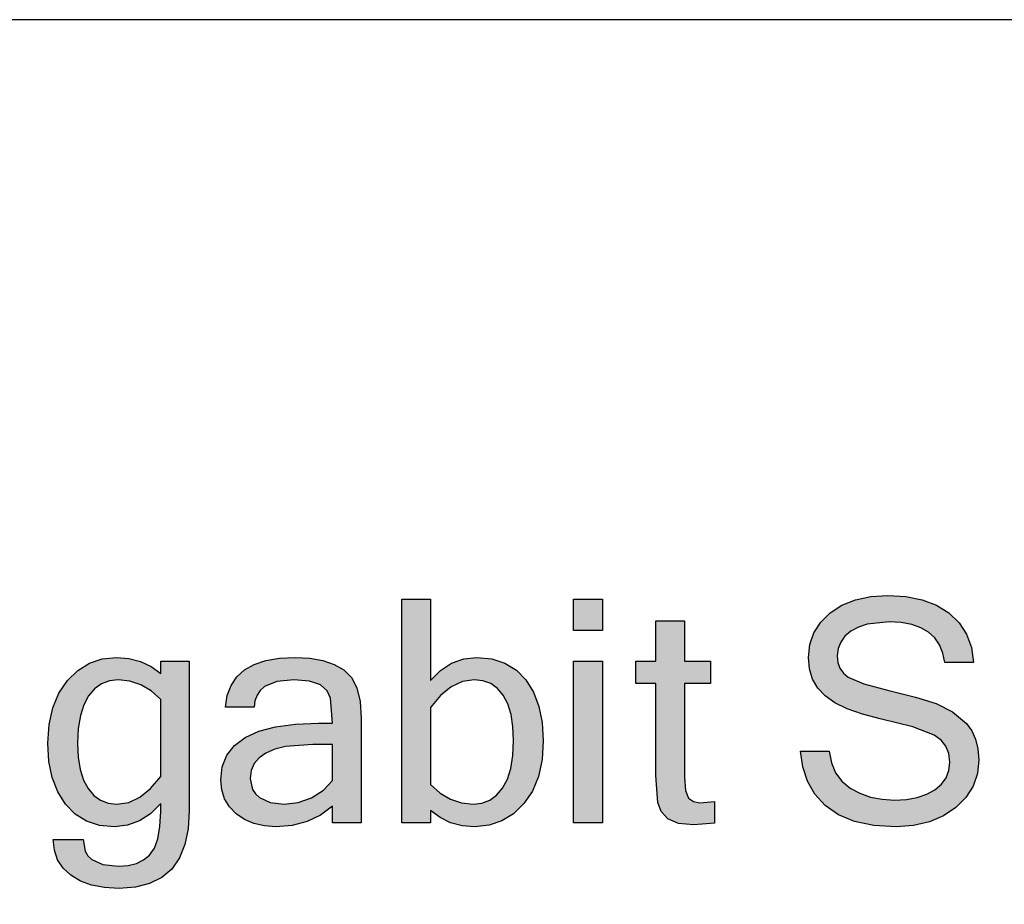
# Model space of a CAD drawing. Units: millimetres. Extents: x 1183 to 1693, y -213 to 293.
# Drawn here: x 1480 to 1491, y -20 to -10 of the extents above; entities that cross this region are included whole.
import ezdxf

# ---------------------------------------------------------------- set-up
doc = ezdxf.new("R2010")
doc.units = ezdxf.units.MM
doc.layers.add('TEXT', color=7, linetype='Continuous')

msp = doc.modelspace()

# ---------------------------------------------------------------- hatches: boundary and pattern name
at = {"layer": 'TEXT'}
h = msp.add_hatch(color=256, dxfattribs=at)
h.paths.add_polyline_path([(1507.752, -17.71), (1507.878, -17.59), (1508.011, -17.504), (1508.152, -17.452), (1508.299, -17.435), (1508.445, -17.446), (1508.571, -17.478), (1508.678, -17.53), (1508.766, -17.604), (1508.834, -17.699), (1508.882, -17.816), (1508.912, -17.953), (1508.921, -18.111), (1508.921, -19.311), (1508.594, -19.311), (1508.594, -18.125), (1508.574, -17.932), (1508.549, -17.859), (1508.513, -17.802), (1508.466, -17.759), (1508.407, -17.728), (1508.249, -17.703), (1508.125, -17.721), (1508, -17.777), (1507.876, -17.868), (1507.752, -17.997), (1507.752, -19.311), (1507.425, -19.311), (1507.425, -16.776), (1507.752, -16.776)])
h.paths.add_polyline_path([(1506.397, -17.689), (1506.286, -17.7), (1506.186, -17.734), (1506.096, -17.789), (1506.018, -17.867), (1505.955, -17.966), (1505.91, -18.087), (1505.882, -18.23), (1505.873, -18.395), (1505.882, -18.559), (1505.91, -18.701), (1505.955, -18.822), (1506.018, -18.922), (1506.096, -18.999), (1506.186, -19.055), (1506.286, -19.088), (1506.397, -19.099), (1506.55, -19.077), (1506.677, -19.012), (1506.73, -18.965), (1506.767, -18.907), (1506.791, -18.84), (1506.801, -18.763), (1507.138, -18.763), (1507.109, -18.898), (1507.059, -19.017), (1506.989, -19.118), (1506.898, -19.203), (1506.792, -19.269), (1506.673, -19.317), (1506.541, -19.345), (1506.397, -19.355), (1506.211, -19.339), (1506.045, -19.292), (1505.899, -19.213), (1505.772, -19.103), (1505.67, -18.964), (1505.597, -18.8), (1505.553, -18.61), (1505.539, -18.395), (1505.553, -18.179), (1505.597, -17.989), (1505.67, -17.824), (1505.772, -17.686), (1505.899, -17.576), (1506.045, -17.498), (1506.211, -17.451), (1506.397, -17.435), (1506.541, -17.445), (1506.673, -17.473), (1506.792, -17.521), (1506.898, -17.587), (1506.989, -17.672), (1507.059, -17.773), (1507.109, -17.891), (1507.138, -18.027), (1506.801, -18.027), (1506.791, -17.949), (1506.767, -17.882), (1506.73, -17.824), (1506.677, -17.776), (1506.55, -17.711)])
h.paths.add_polyline_path([(1504.965, -17.477), (1505.262, -17.477), (1505.262, -17.733), (1504.965, -17.733), (1504.965, -18.791), (1504.977, -18.945), (1505.011, -19.03), (1505.067, -19.069), (1505.141, -19.082), (1505.304, -19.068), (1505.304, -19.315), (1505.071, -19.335), (1504.896, -19.318), (1504.776, -19.264), (1504.701, -19.182), (1504.662, -19.079), (1504.639, -18.774), (1504.639, -17.733), (1504.412, -17.733), (1504.412, -17.477), (1504.639, -17.477), (1504.639, -17.02), (1504.965, -17.02)])
h.paths.add_polyline_path([(1499.19, -18.629), (1499.237, -18.743), (1499.308, -18.839), (1499.402, -18.916), (1499.513, -18.976), (1499.634, -19.018), (1499.766, -19.043), (1499.908, -19.052), (1500.043, -19.045), (1500.164, -19.023), (1500.271, -18.987), (1500.364, -18.936), (1500.438, -18.873), (1500.492, -18.8), (1500.524, -18.716), (1500.534, -18.622), (1500.523, -18.524), (1500.49, -18.441), (1500.435, -18.372), (1500.357, -18.317), (1500.115, -18.223), (1499.744, -18.13), (1499.542, -18.079), (1499.37, -18.019), (1499.23, -17.95), (1499.119, -17.872), (1499.036, -17.784), (1498.977, -17.681), (1498.941, -17.565), (1498.929, -17.435), (1498.945, -17.288), (1498.992, -17.155), (1499.07, -17.036), (1499.178, -16.93), (1499.31, -16.844), (1499.463, -16.782), (1499.636, -16.745), (1499.831, -16.733), (1500.035, -16.746), (1500.219, -16.783), (1500.381, -16.845), (1500.523, -16.932), (1500.639, -17.042), (1500.724, -17.172), (1500.778, -17.323), (1500.801, -17.494), (1500.476, -17.494), (1500.454, -17.386), (1500.416, -17.293), (1500.362, -17.214), (1500.292, -17.149), (1500.205, -17.099), (1500.101, -17.063), (1499.981, -17.041), (1499.845, -17.034), (1499.597, -17.06), (1499.496, -17.093), (1499.411, -17.139), (1499.344, -17.196), (1499.296, -17.262), (1499.267, -17.336), (1499.257, -17.419), (1499.265, -17.494), (1499.288, -17.559), (1499.326, -17.613), (1499.381, -17.658), (1499.557, -17.736), (1499.842, -17.812), (1500.146, -17.886), (1500.38, -17.959), (1500.565, -18.052), (1500.721, -18.185), (1500.782, -18.268), (1500.826, -18.364), (1500.853, -18.473), (1500.862, -18.595), (1500.846, -18.752), (1500.797, -18.895), (1500.715, -19.023), (1500.601, -19.138), (1500.461, -19.233), (1500.302, -19.301), (1500.123, -19.341), (1499.924, -19.355), (1499.672, -19.34), (1499.454, -19.295), (1499.27, -19.219), (1499.12, -19.114), (1499.004, -18.986), (1498.918, -18.84), (1498.865, -18.677), (1498.843, -18.497), (1499.165, -18.497)])
h.paths.add_polyline_path([(1501.364, -17.477), (1501.702, -18.875), (1502.115, -17.477), (1502.413, -17.477), (1502.829, -18.875), (1503.166, -17.477), (1503.526, -17.477), (1502.975, -19.311), (1502.662, -19.311), (1502.265, -17.962), (1501.869, -19.311), (1501.557, -19.311), (1501.005, -17.477)])
h.paths.add_polyline_path([(1497.024, -18.774), (1497.047, -19.079), (1497.087, -19.182), (1497.162, -19.264), (1497.282, -19.318), (1497.457, -19.335), (1497.69, -19.315), (1497.69, -19.068), (1497.527, -19.082), (1497.453, -19.069), (1497.397, -19.03), (1497.362, -18.945), (1497.351, -18.791), (1497.351, -17.733), (1497.648, -17.733), (1497.648, -17.477), (1497.351, -17.477), (1497.351, -17.02), (1497.024, -17.02), (1497.024, -17.477), (1496.866, -17.477), (1496.866, -17.733), (1497.024, -17.733)])
h.paths.add_polyline_path([(1496.866, -17.774), (1496.666, -17.753), (1496.547, -17.77), (1496.436, -17.819), (1496.334, -17.9), (1496.24, -18.014), (1496.24, -19.311), (1495.914, -19.311), (1495.914, -17.477), (1496.24, -17.477), (1496.24, -17.733), (1496.348, -17.602), (1496.463, -17.51), (1496.587, -17.454), (1496.718, -17.435), (1496.866, -17.449)])
h.paths.add_polyline_path([(1494.953, -18.829), (1494.953, -18.422), (1494.729, -18.422), (1494.419, -18.447), (1494.297, -18.477), (1494.198, -18.519), (1494.12, -18.573), (1494.065, -18.639), (1494.032, -18.718), (1494.02, -18.808), (1494.046, -18.932), (1494.079, -18.982), (1494.124, -19.024), (1494.246, -19.08), (1494.403, -19.099), (1494.563, -19.081), (1494.715, -19.026), (1494.85, -18.941)], flags=16)
h.paths.add_polyline_path([(1494.059, -19.318), (1493.953, -19.272), (1493.859, -19.207), (1493.781, -19.128), (1493.726, -19.038), (1493.693, -18.937), (1493.683, -18.826), (1493.7, -18.675), (1493.752, -18.544), (1493.839, -18.434), (1493.96, -18.343), (1494.116, -18.273), (1494.306, -18.222), (1494.531, -18.192), (1494.791, -18.182), (1494.95, -18.182), (1494.928, -17.896), (1494.891, -17.814), (1494.814, -17.748), (1494.69, -17.704), (1494.511, -17.689), (1494.32, -17.709), (1494.181, -17.767), (1494.131, -17.811), (1494.094, -17.864), (1494.071, -17.927), (1494.061, -18), (1493.737, -18), (1493.757, -17.868), (1493.8, -17.753), (1493.865, -17.656), (1493.952, -17.576), (1494.063, -17.515), (1494.195, -17.471), (1494.35, -17.444), (1494.528, -17.435), (1494.695, -17.444), (1494.842, -17.47), (1494.969, -17.514), (1495.077, -17.575), (1495.164, -17.662), (1495.227, -17.782), (1495.264, -17.937), (1495.276, -18.125), (1495.276, -19.311), (1494.95, -19.311), (1494.95, -19.123), (1494.816, -19.224), (1494.664, -19.297), (1494.495, -19.34), (1494.309, -19.355), (1494.178, -19.346)])
h.paths.add_polyline_path([(1503.883, -19.311), (1503.883, -17.477), (1504.21, -17.477), (1504.21, -19.311)])
h.paths.add_polyline_path([(1504.21, -16.776), (1504.21, -17.129), (1503.883, -17.129), (1503.883, -16.776)])
h.paths.add_polyline_path([(1488.744, -18.629), (1488.791, -18.743), (1488.862, -18.839), (1488.956, -18.916), (1489.067, -18.976), (1489.188, -19.018), (1489.32, -19.043), (1489.462, -19.052), (1489.597, -19.045), (1489.718, -19.023), (1489.825, -18.987), (1489.918, -18.936), (1489.992, -18.873), (1490.046, -18.8), (1490.078, -18.716), (1490.088, -18.622), (1490.077, -18.524), (1490.044, -18.441), (1489.989, -18.372), (1489.911, -18.317), (1489.669, -18.223), (1489.298, -18.13), (1489.096, -18.079), (1488.924, -18.019), (1488.784, -17.95), (1488.673, -17.872), (1488.59, -17.784), (1488.531, -17.681), (1488.495, -17.565), (1488.483, -17.435), (1488.499, -17.288), (1488.546, -17.155), (1488.624, -17.036), (1488.732, -16.93), (1488.864, -16.844), (1489.017, -16.782), (1489.19, -16.745), (1489.385, -16.733), (1489.589, -16.746), (1489.773, -16.783), (1489.935, -16.845), (1490.077, -16.932), (1490.193, -17.042), (1490.278, -17.172), (1490.332, -17.323), (1490.355, -17.494), (1490.03, -17.494), (1490.008, -17.386), (1489.97, -17.293), (1489.916, -17.214), (1489.846, -17.149), (1489.759, -17.099), (1489.655, -17.063), (1489.535, -17.041), (1489.399, -17.034), (1489.151, -17.06), (1489.05, -17.093), (1488.965, -17.139), (1488.898, -17.196), (1488.85, -17.262), (1488.821, -17.336), (1488.811, -17.419), (1488.818, -17.494), (1488.842, -17.559), (1488.88, -17.613), (1488.935, -17.658), (1489.111, -17.736), (1489.396, -17.812), (1489.7, -17.886), (1489.934, -17.959), (1490.119, -18.052), (1490.275, -18.185), (1490.336, -18.268), (1490.38, -18.364), (1490.407, -18.473), (1490.416, -18.595), (1490.4, -18.752), (1490.351, -18.895), (1490.269, -19.023), (1490.155, -19.138), (1490.015, -19.233), (1489.856, -19.301), (1489.677, -19.341), (1489.478, -19.355), (1489.226, -19.34), (1489.008, -19.295), (1488.824, -19.219), (1488.674, -19.114), (1488.557, -18.986), (1488.472, -18.84), (1488.419, -18.677), (1488.396, -18.497), (1488.719, -18.497)])
h.paths.add_polyline_path([(1485.82, -19.311), (1485.82, -17.477), (1486.147, -17.477), (1486.147, -19.311)])
h.paths.add_polyline_path([(1486.147, -16.776), (1486.147, -17.129), (1485.82, -17.129), (1485.82, -16.776)])
h.paths.add_polyline_path([(1483.873, -19.311), (1483.873, -16.776), (1484.198, -16.776), (1484.198, -17.696), (1484.313, -17.582), (1484.438, -17.501), (1484.575, -17.452), (1484.722, -17.435), (1484.892, -17.451), (1485.042, -17.499), (1485.172, -17.579), (1485.28, -17.69), (1485.366, -17.829), (1485.428, -17.99), (1485.464, -18.174), (1485.477, -18.379), (1485.463, -18.593), (1485.422, -18.784), (1485.354, -18.95), (1485.257, -19.093), (1485.14, -19.207), (1485.008, -19.289), (1484.862, -19.338), (1484.702, -19.355), (1484.558, -19.343), (1484.426, -19.309), (1484.306, -19.251), (1484.198, -19.169), (1484.198, -19.311)])
h.paths.add_polyline_path([(1484.869, -19.054), (1484.947, -18.997), (1485.015, -18.918), (1485.07, -18.817), (1485.109, -18.693), (1485.132, -18.547), (1485.14, -18.379), (1485.133, -18.22), (1485.111, -18.081), (1485.074, -17.963), (1485.022, -17.865), (1484.957, -17.788), (1484.881, -17.733), (1484.793, -17.7), (1484.694, -17.689), (1484.561, -17.709), (1484.434, -17.768), (1484.313, -17.866), (1484.198, -18.004), (1484.198, -18.875), (1484.307, -18.973), (1484.424, -19.043), (1484.548, -19.085), (1484.68, -19.099), (1484.78, -19.088)], flags=16)
h.paths.add_polyline_path([(1483.086, -18.829), (1483.086, -18.422), (1482.863, -18.422), (1482.553, -18.447), (1482.431, -18.477), (1482.331, -18.519), (1482.254, -18.573), (1482.198, -18.639), (1482.165, -18.718), (1482.154, -18.808), (1482.18, -18.932), (1482.212, -18.982), (1482.257, -19.024), (1482.379, -19.08), (1482.537, -19.099), (1482.696, -19.081), (1482.849, -19.026), (1482.983, -18.941)], flags=16)
h.paths.add_polyline_path([(1487.078, -17.477), (1487.375, -17.477), (1487.375, -17.733), (1487.078, -17.733), (1487.078, -18.791), (1487.09, -18.945), (1487.124, -19.03), (1487.18, -19.069), (1487.254, -19.082), (1487.417, -19.068), (1487.417, -19.315), (1487.184, -19.335), (1487.009, -19.318), (1486.889, -19.264), (1486.814, -19.182), (1486.775, -19.079), (1486.752, -18.774), (1486.752, -17.733), (1486.525, -17.733), (1486.525, -17.477), (1486.752, -17.477), (1486.752, -17.02), (1487.078, -17.02)])
h.paths.add_polyline_path([(1480.296, -19.291), (1480.167, -19.211), (1480.058, -19.099), (1479.971, -18.96), (1479.909, -18.798), (1479.871, -18.615), (1479.859, -18.408), (1479.873, -18.195), (1479.915, -18.006), (1479.984, -17.84), (1480.081, -17.697), (1480.198, -17.583), (1480.33, -17.501), (1480.475, -17.452), (1480.636, -17.435), (1480.778, -17.447), (1480.909, -17.481), (1481.029, -17.538), (1481.138, -17.618), (1481.138, -17.477), (1481.462, -17.477), (1481.462, -19.169), (1481.449, -19.377), (1481.412, -19.557), (1481.35, -19.709), (1481.263, -19.834), (1481.15, -19.93), (1481.013, -19.999), (1480.851, -20.041), (1480.664, -20.055), (1480.5, -20.045), (1480.354, -20.017), (1480.227, -19.97), (1480.118, -19.905), (1480.031, -19.823), (1479.969, -19.728), (1479.932, -19.621), (1479.92, -19.5), (1480.257, -19.5), (1480.282, -19.632), (1480.313, -19.683), (1480.357, -19.726), (1480.483, -19.782), (1480.66, -19.801), (1480.768, -19.793), (1480.863, -19.77), (1480.945, -19.731), (1481.013, -19.676), (1481.067, -19.598), (1481.106, -19.49), (1481.13, -19.352), (1481.138, -19.183), (1481.138, -19.092), (1481.023, -19.207), (1480.898, -19.289), (1480.761, -19.338), (1480.614, -19.355), (1480.445, -19.339)])
h.paths.add_polyline_path([(1481.029, -17.815), (1480.912, -17.745), (1480.788, -17.703), (1480.656, -17.689), (1480.557, -17.7), (1480.468, -17.735), (1480.389, -17.791), (1480.321, -17.87), (1480.266, -17.972), (1480.227, -18.095), (1480.203, -18.241), (1480.196, -18.408), (1480.203, -18.568), (1480.225, -18.707), (1480.262, -18.825), (1480.314, -18.923), (1480.379, -19), (1480.455, -19.055), (1480.543, -19.088), (1480.642, -19.099), (1480.775, -19.079), (1480.902, -19.02), (1481.023, -18.922), (1481.138, -18.784), (1481.138, -17.913)], flags=16)
h.paths.add_polyline_path([(1479.092, -19.311), (1479.092, -17.477), (1479.419, -17.477), (1479.419, -19.311)])
h.paths.add_polyline_path([(1479.419, -16.776), (1479.419, -17.129), (1479.092, -17.129), (1479.092, -16.776)])
h.paths.add_polyline_path([(1477.091, -19.265), (1476.883, -19.153), (1476.701, -18.996), (1476.551, -18.803), (1476.445, -18.579), (1476.381, -18.326), (1476.36, -18.044), (1476.381, -17.761), (1476.444, -17.507), (1476.548, -17.284), (1476.695, -17.09), (1476.875, -16.934), (1477.082, -16.822), (1477.316, -16.755), (1477.576, -16.733), (1477.795, -16.747), (1477.995, -16.788), (1478.176, -16.857), (1478.337, -16.954), (1478.473, -17.073), (1478.575, -17.212), (1478.643, -17.368), (1478.677, -17.544), (1478.329, -17.544), (1478.307, -17.428), (1478.263, -17.325), (1478.197, -17.236), (1478.108, -17.159), (1478, -17.098), (1477.875, -17.055), (1477.736, -17.029), (1477.579, -17.02), (1477.392, -17.037), (1477.224, -17.087), (1477.076, -17.171), (1476.947, -17.288), (1476.842, -17.436), (1476.767, -17.611), (1476.722, -17.814), (1476.707, -18.044), (1476.723, -18.273), (1476.768, -18.476), (1476.844, -18.651), (1476.951, -18.799), (1477.081, -18.916), (1477.229, -19), (1477.396, -19.051), (1477.582, -19.068), (1477.838, -19.045), (1478.06, -18.977), (1478.246, -18.864), (1478.397, -18.706), (1478.397, -18.321), (1477.727, -18.321), (1477.727, -18.018), (1478.723, -18.018), (1478.723, -19.311), (1478.486, -19.311), (1478.397, -19.045), (1478.249, -19.181), (1478.065, -19.277), (1477.844, -19.335), (1477.586, -19.355), (1477.325, -19.332)])
h.paths.add_polyline_path([(1482.195, -19.318), (1482.089, -19.272), (1481.995, -19.207), (1481.917, -19.128), (1481.862, -19.038), (1481.83, -18.937), (1481.819, -18.826), (1481.836, -18.675), (1481.888, -18.544), (1481.975, -18.434), (1482.096, -18.343), (1482.252, -18.273), (1482.442, -18.222), (1482.667, -18.192), (1482.927, -18.182), (1483.086, -18.182), (1483.064, -17.896), (1483.027, -17.814), (1482.95, -17.748), (1482.826, -17.704), (1482.647, -17.689), (1482.456, -17.709), (1482.317, -17.767), (1482.267, -17.811), (1482.231, -17.864), (1482.207, -17.927), (1482.197, -18), (1481.874, -18), (1481.893, -17.868), (1481.936, -17.753), (1482.001, -17.656), (1482.089, -17.576), (1482.199, -17.515), (1482.331, -17.471), (1482.486, -17.444), (1482.664, -17.435), (1482.831, -17.444), (1482.978, -17.47), (1483.105, -17.514), (1483.214, -17.575), (1483.301, -17.662), (1483.363, -17.782), (1483.4, -17.937), (1483.412, -18.125), (1483.412, -19.311), (1483.086, -19.311), (1483.086, -19.123), (1482.952, -19.224), (1482.8, -19.297), (1482.631, -19.34), (1482.445, -19.355), (1482.314, -19.346)])
h.paths.add_polyline_path([(1492.872, -17.435), (1493.004, -17.446), (1493.118, -17.478), (1493.215, -17.53), (1493.294, -17.604), (1493.356, -17.699), (1493.4, -17.816), (1493.426, -17.953), (1493.435, -18.111), (1493.435, -19.311), (1493.109, -19.311), (1493.109, -18.125), (1493.092, -17.93), (1493.041, -17.8), (1493.004, -17.758), (1492.955, -17.727), (1492.825, -17.703), (1492.706, -17.721), (1492.589, -17.777), (1492.473, -17.868), (1492.358, -17.997), (1492.358, -19.311), (1492.033, -19.311), (1492.033, -18.125), (1492.016, -17.93), (1491.966, -17.8), (1491.928, -17.758), (1491.879, -17.727), (1491.746, -17.703), (1491.628, -17.721), (1491.511, -17.777), (1491.396, -17.868), (1491.282, -17.997), (1491.282, -19.311), (1490.955, -19.311), (1490.955, -17.477), (1491.282, -17.477), (1491.282, -17.71), (1491.401, -17.59), (1491.526, -17.504), (1491.658, -17.452), (1491.797, -17.435), (1491.98, -17.456), (1492.126, -17.518), (1492.235, -17.622), (1492.308, -17.767), (1492.479, -17.591), (1492.621, -17.493), (1492.747, -17.45)])

# ---------------------------------------------------------------- linework, layer by layer
msp.add_lwpolyline([(1528.459, -45.207), (1528.459, -11.207, 0.414214), (1527.459, -10.207), (1320.459, -10.207, 0.414214), (1319.459, -11.207), (1319.459, -45.207, 0.414214), (1320.459, -46.207), (1527.459, -46.207, 0.414214)], format="xyb", close=True)
at = {"layer": 'TEXT', "color": 7}
for p, q in [((1484.198, -18.004), (1484.198, -18.004)), ((1481.138, -18.784), (1481.138, -18.784)), ((1483.086, -18.829), (1483.086, -18.829)), ((1487.417, -19.068), (1487.417, -19.068)), ((1489.478, -19.355), (1489.478, -19.355))]:
    msp.add_line(p, q, dxfattribs=at)
at = {"layer": 'TEXT'}
for points in [[(1488.744, -18.629), (1488.791, -18.743), (1488.862, -18.839), (1488.956, -18.916), (1489.067, -18.976), (1489.188, -19.018), (1489.32, -19.043), (1489.462, -19.052), (1489.597, -19.045), (1489.718, -19.023), (1489.825, -18.987), (1489.918, -18.936), (1489.992, -18.873), (1490.046, -18.8), (1490.078, -18.716), (1490.088, -18.622), (1490.077, -18.524), (1490.044, -18.441), (1489.989, -18.372), (1489.911, -18.317), (1489.669, -18.223), (1489.298, -18.13), (1489.096, -18.079), (1488.924, -18.019), (1488.784, -17.95), (1488.673, -17.872), (1488.59, -17.784), (1488.531, -17.681), (1488.495, -17.565), (1488.483, -17.435), (1488.499, -17.288), (1488.546, -17.155), (1488.624, -17.036), (1488.732, -16.93), (1488.864, -16.844), (1489.017, -16.782), (1489.19, -16.745), (1489.385, -16.733), (1489.589, -16.746), (1489.773, -16.783), (1489.935, -16.845), (1490.077, -16.932), (1490.193, -17.042), (1490.278, -17.172), (1490.332, -17.323), (1490.355, -17.494), (1490.03, -17.494), (1490.008, -17.386), (1489.97, -17.293), (1489.916, -17.214), (1489.846, -17.149), (1489.759, -17.099), (1489.655, -17.063), (1489.535, -17.041), (1489.399, -17.034), (1489.151, -17.06), (1489.05, -17.093), (1488.965, -17.139), (1488.898, -17.196), (1488.85, -17.262), (1488.821, -17.336), (1488.811, -17.419), (1488.818, -17.494), (1488.842, -17.559), (1488.88, -17.613), (1488.935, -17.658), (1489.111, -17.736), (1489.396, -17.812), (1489.7, -17.886), (1489.934, -17.959), (1490.119, -18.052), (1490.275, -18.185), (1490.336, -18.268), (1490.38, -18.364), (1490.407, -18.473), (1490.416, -18.595), (1490.4, -18.752), (1490.351, -18.895), (1490.269, -19.023), (1490.155, -19.138), (1490.015, -19.233), (1489.856, -19.301), (1489.677, -19.341), (1489.478, -19.355), (1489.226, -19.34), (1489.008, -19.295), (1488.824, -19.219), (1488.674, -19.114), (1488.557, -18.986), (1488.472, -18.84), (1488.419, -18.677), (1488.396, -18.497), (1488.719, -18.497)], [(1483.873, -19.311), (1483.873, -16.776), (1484.198, -16.776), (1484.198, -17.696), (1484.313, -17.582), (1484.438, -17.501), (1484.575, -17.452), (1484.722, -17.435), (1484.892, -17.451), (1485.042, -17.499), (1485.172, -17.579), (1485.28, -17.69), (1485.366, -17.829), (1485.428, -17.99), (1485.464, -18.174), (1485.477, -18.379), (1485.463, -18.593), (1485.422, -18.784), (1485.354, -18.95), (1485.257, -19.093), (1485.14, -19.207), (1485.008, -19.289), (1484.862, -19.338), (1484.702, -19.355), (1484.558, -19.343), (1484.426, -19.309), (1484.306, -19.251), (1484.198, -19.169), (1484.198, -19.311)], [(1480.296, -19.291), (1480.167, -19.211), (1480.058, -19.099), (1479.971, -18.96), (1479.909, -18.798), (1479.871, -18.615), (1479.859, -18.408), (1479.873, -18.195), (1479.915, -18.006), (1479.984, -17.84), (1480.081, -17.697), (1480.198, -17.583), (1480.33, -17.501), (1480.475, -17.452), (1480.636, -17.435), (1480.778, -17.447), (1480.909, -17.481), (1481.029, -17.538), (1481.138, -17.618), (1481.138, -17.477), (1481.462, -17.477), (1481.462, -19.169), (1481.449, -19.377), (1481.412, -19.557), (1481.35, -19.709), (1481.263, -19.834), (1481.15, -19.93), (1481.013, -19.999), (1480.851, -20.041), (1480.664, -20.055), (1480.5, -20.045), (1480.354, -20.017), (1480.227, -19.97), (1480.118, -19.905), (1480.031, -19.823), (1479.969, -19.728), (1479.932, -19.621), (1479.92, -19.5), (1480.257, -19.5), (1480.282, -19.632), (1480.313, -19.683), (1480.357, -19.726), (1480.483, -19.782), (1480.66, -19.801), (1480.768, -19.793), (1480.863, -19.77), (1480.945, -19.731), (1481.013, -19.676), (1481.067, -19.598), (1481.106, -19.49), (1481.13, -19.352), (1481.138, -19.183), (1481.138, -19.092), (1481.023, -19.207), (1480.898, -19.289), (1480.761, -19.338), (1480.614, -19.355), (1480.445, -19.339)], [(1482.195, -19.318), (1482.089, -19.272), (1481.995, -19.207), (1481.917, -19.128), (1481.862, -19.038), (1481.83, -18.937), (1481.819, -18.826), (1481.836, -18.675), (1481.888, -18.544), (1481.975, -18.434), (1482.096, -18.343), (1482.252, -18.273), (1482.442, -18.222), (1482.667, -18.192), (1482.927, -18.182), (1483.086, -18.182), (1483.064, -17.896), (1483.027, -17.814), (1482.95, -17.748), (1482.826, -17.704), (1482.647, -17.689), (1482.456, -17.709), (1482.317, -17.767), (1482.267, -17.811), (1482.231, -17.864), (1482.207, -17.927), (1482.197, -18), (1481.874, -18), (1481.893, -17.868), (1481.936, -17.753), (1482.001, -17.656), (1482.089, -17.576), (1482.199, -17.515), (1482.331, -17.471), (1482.486, -17.444), (1482.664, -17.435), (1482.831, -17.444), (1482.978, -17.47), (1483.105, -17.514), (1483.214, -17.575), (1483.301, -17.662), (1483.363, -17.782), (1483.4, -17.937), (1483.412, -18.125), (1483.412, -19.311), (1483.086, -19.311), (1483.086, -19.123), (1482.952, -19.224), (1482.8, -19.297), (1482.631, -19.34), (1482.445, -19.355), (1482.314, -19.346)], [(1481.029, -17.815), (1480.912, -17.745), (1480.788, -17.703), (1480.656, -17.689), (1480.557, -17.7), (1480.468, -17.735), (1480.389, -17.791), (1480.321, -17.87), (1480.266, -17.972), (1480.227, -18.095), (1480.203, -18.241), (1480.196, -18.408), (1480.203, -18.568), (1480.225, -18.707), (1480.262, -18.825), (1480.314, -18.923), (1480.379, -19), (1480.455, -19.055), (1480.543, -19.088), (1480.642, -19.099), (1480.775, -19.079), (1480.902, -19.02), (1481.023, -18.922), (1481.138, -18.784), (1481.138, -17.913)], [(1484.869, -19.054), (1484.947, -18.997), (1485.015, -18.918), (1485.07, -18.817), (1485.109, -18.693), (1485.132, -18.547), (1485.14, -18.379), (1485.133, -18.22), (1485.111, -18.081), (1485.074, -17.963), (1485.022, -17.865), (1484.957, -17.788), (1484.881, -17.733), (1484.793, -17.7), (1484.694, -17.689), (1484.561, -17.709), (1484.434, -17.768), (1484.313, -17.866), (1484.198, -18.004), (1484.198, -18.875), (1484.307, -18.973), (1484.424, -19.043), (1484.548, -19.085), (1484.68, -19.099), (1484.78, -19.088)], [(1483.086, -18.829), (1483.086, -18.422), (1482.863, -18.422), (1482.553, -18.447), (1482.431, -18.477), (1482.331, -18.519), (1482.254, -18.573), (1482.198, -18.639), (1482.165, -18.718), (1482.154, -18.808), (1482.18, -18.932), (1482.212, -18.982), (1482.257, -19.024), (1482.379, -19.08), (1482.537, -19.099), (1482.696, -19.081), (1482.849, -19.026), (1482.983, -18.941)]]:
    msp.add_lwpolyline(points, close=True, dxfattribs=at)
at = {"layer": 'TEXT', "color": 7}
for points in [[(1486.147, -16.776), (1486.147, -17.129), (1485.82, -17.129), (1485.82, -16.776)], [(1487.078, -17.477), (1487.375, -17.477), (1487.375, -17.733), (1487.078, -17.733), (1487.078, -18.791), (1487.09, -18.945), (1487.124, -19.03), (1487.18, -19.069), (1487.254, -19.082), (1487.417, -19.068), (1487.417, -19.315), (1487.184, -19.335), (1487.009, -19.318), (1486.889, -19.264), (1486.814, -19.182), (1486.775, -19.079), (1486.752, -18.774), (1486.752, -17.733), (1486.525, -17.733), (1486.525, -17.477), (1486.752, -17.477), (1486.752, -17.02), (1487.078, -17.02)], [(1485.82, -19.311), (1485.82, -17.477), (1486.147, -17.477), (1486.147, -19.311)]]:
    msp.add_lwpolyline(points, close=True, dxfattribs=at)

doc.saveas('drawing.dxf')
